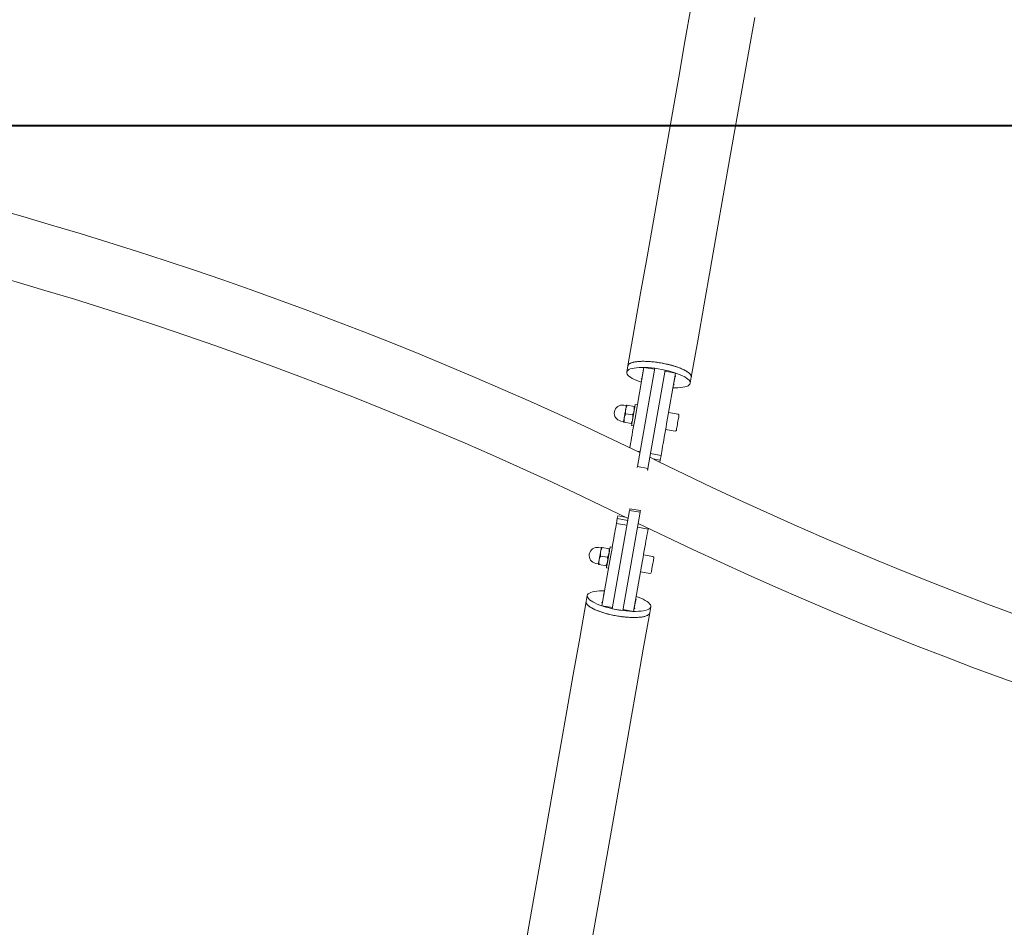
# Model space of a CAD drawing. Units: millimetres. Extents: x 0 to 59.4, y 0 to 42.1.
# Drawn here: x 17.6 to 19.4, y 27 to 28.7 of the extents above; entities that cross this region are included whole.
import ezdxf

# ---------------------------------------------------------------- set-up
doc = ezdxf.new("R2010")
doc.units = ezdxf.units.MM
doc.layers.add('LE_NORM', color=179, linetype='Continuous', lineweight=40)
doc.styles.add('SLDTEXTSTYLE0', font='TXT', dxfattribs={"width": 0.605})
doc.dimstyles.new('SLDDIMSTYLE0', dxfattribs={"dimtxt": 0.35, "dimasz": 0.3, "dimexe": 0, "dimexo": 0.0625, "dimgap": 0.0875, "dimtad": 1, "dimdec": 0, "dimlfac": 50, "dimrnd": 1e-09, "dimzin": 12, "dimdsep": 46, "dimtxsty": 'SLDTEXTSTYLE0', "dimsah": 1, "dimcen": 0.09, "dimadec": 0, "dimazin": 3, "dimtfac": 1, "dimtofl": 0, "dimtmove": 0, "dimatfit": 3, "dimfxl": 0, "dimfrac": 2, "dimtolj": 1, "dimtzin": 12, "dimarcsym": 0})
doc.dimstyles.new('SLDDIMSTYLE2', dxfattribs={"dimtxt": 0.35, "dimasz": 0.3, "dimexe": 0, "dimexo": 0.0625, "dimgap": 0.0875, "dimtad": 1, "dimlfac": 50, "dimrnd": 1e-09, "dimzin": 12, "dimdsep": 46, "dimtxsty": 'SLDTEXTSTYLE0', "dimsah": 1, "dimcen": 0.09, "dimadec": 0, "dimazin": 3, "dimtfac": 1, "dimtofl": 0, "dimtmove": 0, "dimatfit": 3, "dimfxl": 0, "dimfrac": 2, "dimtolj": 1, "dimtzin": 12, "dimarcsym": 0})

# ---------------------------------------------------------------- blocks, each defined once
blk = doc.blocks.new('_D_12')
at = {"layer": 'LE_NORM', "color": 7}
for p, q in [((13.7169, 28.417), (13.7169, 21.5712)), ((23.7169, 26.817), (23.7169, 21.5712)), ((13.7169, 21.6703), (23.7169, 21.6703))]:
    blk.add_line(p, q, dxfattribs=at)
for points in [[(13.7169, 21.6703), (14.0169, 21.5703), (14.0169, 21.7703)], [(23.7169, 21.6703), (23.4169, 21.7703), (23.4169, 21.5703)]]:
    blk.add_solid(points, dxfattribs=at)
at = {"layer": 'LE_NORM', "color": 7, "insert": (18.3158, 22.1215), "char_height": 0.35, "attachment_point": 1, "style": 'SLDTEXTSTYLE0'}
blk.add_mtext('500', dxfattribs=at)
blk = doc.blocks.new('_D_13')
at = {"layer": 'LE_NORM', "color": 7}
for p, q in [((13.8159, 28.5161), (19.9038, 28.5161)), ((19.8047, 28.5161), (19.8047, 26.9161)), ((23.6178, 26.9161), (19.7057, 26.9161)), ((19.8047, 26.9161), (19.8047, 26.1537))]:
    blk.add_line(p, q, dxfattribs=at)
for points in [[(19.8047, 28.5161), (19.7047, 28.2161), (19.9047, 28.2161)], [(19.8047, 26.9161), (19.9047, 27.2161), (19.7047, 27.2161)]]:
    blk.add_solid(points, dxfattribs=at)
at = {"layer": 'LE_NORM', "color": 7, "insert": (19.3535, 26.1537), "char_height": 0.35, "attachment_point": 1, "rotation": 90, "style": 'SLDTEXTSTYLE0'}
blk.add_mtext('80', dxfattribs=at)
blk = doc.blocks.new('_D_17')
at = {"layer": 'LE_NORM'}
for p, q in [((20.4685, 35.1781), (8.0152, 39.6744)), ((8.1083, 39.6408), (2.4633, 24.0059)), ((10.0563, 21.2644), (2.3701, 24.0396))]:
    blk.add_line(p, q, dxfattribs=at)
for points in [[(8.1083, 39.6408), (7.9124, 39.3926), (8.1005, 39.3247)], [(2.4633, 24.0059), (2.6592, 24.2541), (2.4711, 24.3221)]]:
    blk.add_solid(points, dxfattribs=at)
at = {"layer": 'LE_NORM', "insert": (4.7253, 31.5994), "char_height": 0.35, "attachment_point": 1, "rotation": 70.1476, "style": 'SLDTEXTSTYLE0'}
blk.add_mtext('831', dxfattribs=at)

msp = doc.modelspace()

# ---------------------------------------------------------------- linework, layer by layer
at = {"color": 7, "linetype": 'Continuous', "lineweight": 15}
for p, q in [((18.70687, 28.06687), (18.70487, 28.05549)), ((18.73716, 28.06413), (18.72044, 27.9693)), ((18.7248, 27.87885), (18.75723, 28.06277)), ((18.73314, 28.0425), (18.73588, 28.05802)), ((18.73597, 28.05855), (18.73588, 28.05802)), ((18.73716, 28.06413), (18.75685, 28.06065)), ((18.74449, 27.87537), (18.77692, 28.05929)), ((18.75723, 28.06277), (18.77692, 28.05929)), ((18.77655, 28.05718), (18.79625, 28.05371)), ((18.79625, 28.05371), (18.77953, 27.95888)), ((18.73525, 28.05332), (18.73505, 28.05335)), ((18.79536, 28.04753), (18.79262, 28.03201)), ((18.79454, 28.04286), (18.79434, 28.0429)), ((18.79536, 28.04753), (18.79545, 28.04807)), ((18.82363, 28.03455), (18.82564, 28.04593)), ((18.70375, 27.9927), (18.69931, 27.99348)), ((18.70582, 27.99335), (18.71876, 27.99107)), ((18.7248, 27.99406), (18.72086, 27.99476)), ((18.69411, 27.96393), (18.69854, 27.96315)), ((18.70026, 27.96183), (18.71321, 27.95955)), ((18.70304, 27.97759), (18.71598, 27.97531)), ((18.80092, 27.97658), (18.7832, 27.9797)), ((18.71392, 27.95536), (18.71786, 27.95467)), ((18.77764, 27.94819), (18.79537, 27.94506)), ((18.72457, 27.90763), (18.72971, 27.90672)), ((18.76383, 27.88851), (18.74816, 27.89618)), ((18.74941, 27.90325), (18.7691, 27.89978)), ((18.76751, 27.89074), (18.75464, 27.89301)), ((18.76686, 27.88703), (18.76751, 27.89074)), ((18.76751, 27.89074), (18.7691, 27.89978)), ((18.74449, 27.87537), (18.7248, 27.87885)), ((18.74303, 27.87232), (18.74393, 27.87216)), ((18.71034, 27.79685), (18.67791, 27.61293)), ((18.71034, 27.79685), (18.73003, 27.79338)), ((18.7306, 27.7966), (18.71091, 27.80007)), ((18.68732, 27.78149), (18.68573, 27.77245)), ((18.68826, 27.7868), (18.68732, 27.78149)), ((18.68732, 27.78149), (18.70702, 27.77801)), ((18.68826, 27.7868), (18.70241, 27.78431)), ((18.73003, 27.79338), (18.6976, 27.60946)), ((18.70542, 27.76898), (18.68573, 27.77245)), ((18.74482, 27.76203), (18.72512, 27.76551)), ((18.74507, 27.76349), (18.74482, 27.76203)), ((18.65683, 27.72661), (18.6524, 27.7274)), ((18.6589, 27.72726), (18.67184, 27.72498)), ((18.67789, 27.72798), (18.67395, 27.72867)), ((18.65612, 27.71151), (18.66907, 27.70922)), ((18.65859, 27.61852), (18.67531, 27.71335)), ((18.75401, 27.71049), (18.73628, 27.71362)), ((18.64719, 27.69785), (18.65162, 27.69707)), ((18.65335, 27.69575), (18.66629, 27.69347)), ((18.667, 27.68928), (18.67094, 27.68859)), ((18.71767, 27.6081), (18.73439, 27.70293)), ((18.73072, 27.68211), (18.74845, 27.67898)), ((18.6312, 27.63768), (18.62919, 27.6263)), ((18.65947, 27.62469), (18.66221, 27.64022)), ((18.67828, 27.61505), (18.65859, 27.61852)), ((18.65947, 27.62469), (18.65938, 27.62416)), ((18.66029, 27.62937), (18.66049, 27.62933)), ((18.6976, 27.60946), (18.67791, 27.61293)), ((18.71886, 27.61367), (18.71895, 27.61421)), ((18.72169, 27.62973), (18.71895, 27.61421)), ((18.71958, 27.61891), (18.71978, 27.61888)), ((18.74796, 27.60536), (18.74996, 27.61674)), ((18.71767, 27.6081), (18.69798, 27.61157))]:
    msp.add_line(p, q, dxfattribs=at)
at = {"color": 7, "linetype": 'Continuous', "lineweight": 15, "flags": 128}
for points in [[(18.82547, 28.73949), (18.81379, 28.67322), (18.80206, 28.60672), (18.7903, 28.53998), (18.77849, 28.47302), (18.76664, 28.40584), (18.75476, 28.33845), (18.74284, 28.27085), (18.73089, 28.20305), (18.7189, 28.13507), (18.70688, 28.06689)], [(18.82565, 28.04595), (18.83767, 28.11413), (18.84966, 28.18212), (18.86161, 28.24991), (18.87353, 28.31751), (18.88541, 28.3849), (18.89726, 28.45208), (18.90906, 28.51904), (18.92083, 28.58578), (18.93256, 28.65228), (18.94424, 28.71855)], [(18.70687, 28.06687), (18.70753, 28.06854), (18.70887, 28.07007), (18.71088, 28.07144), (18.71355, 28.07263), (18.71683, 28.07363), (18.72069, 28.07443), (18.72509, 28.07502), (18.72997, 28.07539), (18.73527, 28.07554), (18.74094, 28.07546), (18.7469, 28.07516), (18.75309, 28.07464), (18.75944, 28.07391), (18.76586, 28.07297), (18.77229, 28.07183), (18.77865, 28.07052), (18.78487, 28.06904), (18.79086, 28.06741), (18.79657, 28.06565), (18.80192, 28.06379), (18.80686, 28.06183), (18.81131, 28.05982), (18.81524, 28.05776), (18.8186, 28.05569), (18.82134, 28.05362), (18.82343, 28.05159), (18.82486, 28.04962), (18.8256, 28.04772), (18.82564, 28.04593)], [(18.70487, 28.05549), (18.70552, 28.05716), (18.70686, 28.05869), (18.70888, 28.06006), (18.71154, 28.06125), (18.71482, 28.06225), (18.71869, 28.06305), (18.72308, 28.06364), (18.72796, 28.06401), (18.73326, 28.06416), (18.73893, 28.06408), (18.7449, 28.06378), (18.75109, 28.06326), (18.75743, 28.06253), (18.76386, 28.06159), (18.77029, 28.06045), (18.77665, 28.05914), (18.78286, 28.05766), (18.78886, 28.05603), (18.79456, 28.05427), (18.79992, 28.05241), (18.80485, 28.05045), (18.80931, 28.04844), (18.81324, 28.04638), (18.81659, 28.04431), (18.81933, 28.04224), (18.82143, 28.04021), (18.82285, 28.03824), (18.82359, 28.03634), (18.82363, 28.03455), (18.82298, 28.03288), (18.82164, 28.03135), (18.81962, 28.02998), (18.81696, 28.02879), (18.81368, 28.02778), (18.80982, 28.02698), (18.80542, 28.02639), (18.80054, 28.02602), (18.79524, 28.02588), (18.79134, 28.02591)], [(18.73226, 28.03632), (18.72859, 28.03763), (18.72365, 28.03958), (18.7192, 28.0416), (18.71527, 28.04365), (18.71191, 28.04573), (18.70917, 28.04779), (18.70707, 28.04982), (18.70565, 28.0518), (18.70491, 28.05369), (18.70487, 28.05549)], [(18.73588, 28.05802), (18.7355, 28.05811), (18.7352, 28.05822), (18.735, 28.05835), (18.73494, 28.05846), (18.73503, 28.05855), (18.73526, 28.0586), (18.73559, 28.0586), (18.73597, 28.05855), (18.73617, 28.05851)], [(18.73325, 28.04194), (18.73291, 28.042), (18.73252, 28.04211), (18.73224, 28.04224), (18.73211, 28.04237), (18.73216, 28.04248), (18.73238, 28.04254), (18.73273, 28.04255), (18.73314, 28.0425), (18.73314, 28.0425)], [(18.79526, 28.04809), (18.79545, 28.04807), (18.79583, 28.04798), (18.79614, 28.04786), (18.79633, 28.04774), (18.79639, 28.04763), (18.7963, 28.04754), (18.79607, 28.04749), (18.79574, 28.04749), (18.79536, 28.04753), (18.79536, 28.04753)], [(18.79262, 28.03201), (18.793, 28.03193), (18.79331, 28.03181), (18.7935, 28.03169), (18.79356, 28.03157), (18.79347, 28.03148), (18.79324, 28.03144), (18.79291, 28.03143), (18.79253, 28.03148), (18.79233, 28.03152)], [(18.70302, 27.98572), (18.7027, 27.98387), (18.70235, 27.98192), (18.702, 27.9799), (18.70163, 27.97784), (18.70127, 27.97578), (18.70091, 27.97376), (18.70057, 27.97181), (18.70025, 27.96996)], [(18.70441, 27.9936), (18.70439, 27.99346), (18.70432, 27.99306), (18.7042, 27.9924), (18.70404, 27.99148), (18.70384, 27.99034), (18.7036, 27.98898), (18.70333, 27.98743), (18.70302, 27.98572)], [(18.72086, 27.99476), (18.7208, 27.9944), (18.72062, 27.99335), (18.72031, 27.99163), (18.7199, 27.98931), (18.71941, 27.98648), (18.71883, 27.98324), (18.71821, 27.9797), (18.71756, 27.976), (18.7169, 27.97226), (18.71626, 27.96862), (18.71565, 27.96521), (18.71512, 27.96216), (18.71466, 27.95958), (18.7143, 27.95755), (18.71406, 27.95616), (18.71393, 27.95545), (18.71392, 27.95536)], [(18.70025, 27.96996), (18.69994, 27.96825), (18.69967, 27.9667), (18.69943, 27.96534), (18.69923, 27.96419), (18.69907, 27.96328), (18.69895, 27.96262), (18.69888, 27.96222), (18.69886, 27.96208)], [(18.72044, 27.9693), (18.71935, 27.96315), (18.71825, 27.95689), (18.71714, 27.9506), (18.71604, 27.94438), (18.71498, 27.93833), (18.71395, 27.93254), (18.71299, 27.92708), (18.71211, 27.92205), (18.71131, 27.91751), (18.71074, 27.9143)], [(18.80255, 27.97426), (18.80249, 27.97392), (18.80231, 27.9729), (18.80202, 27.97125), (18.80163, 27.96907), (18.80117, 27.96646), (18.80066, 27.96354), (18.80011, 27.96047), (18.79957, 27.95741), (18.79906, 27.95449), (18.7986, 27.95188), (18.79821, 27.94969), (18.79792, 27.94805), (18.79774, 27.94703), (18.79768, 27.94669), (18.79768, 27.94669)], [(18.77953, 27.95888), (18.77844, 27.95273), (18.77734, 27.94647), (18.77623, 27.94018), (18.77513, 27.93396), (18.77407, 27.92791), (18.77304, 27.92212), (18.77208, 27.91666), (18.77119, 27.91163), (18.77039, 27.90709), (18.76969, 27.90312), (18.7691, 27.89978)], [(18.7245, 27.87718), (18.72463, 27.87792), (18.7248, 27.87885)], [(18.74449, 27.87537), (18.74433, 27.87445), (18.74418, 27.87359), (18.74405, 27.87288), (18.74397, 27.87239), (18.74393, 27.87217), (18.74393, 27.87216)], [(18.71034, 27.79685), (18.7105, 27.79778), (18.71065, 27.79864), (18.71078, 27.79934), (18.71086, 27.79983), (18.7109, 27.80006), (18.71091, 27.80007)], [(18.67531, 27.71335), (18.67639, 27.7195), (18.67749, 27.72576), (18.6786, 27.73205), (18.6797, 27.73826), (18.68077, 27.74431), (18.68179, 27.75011), (18.68275, 27.75557), (18.68364, 27.7606), (18.68444, 27.76513), (18.68514, 27.76911), (18.68573, 27.77245)], [(18.73439, 27.70293), (18.73548, 27.70908), (18.73658, 27.71534), (18.73769, 27.72163), (18.73879, 27.72784), (18.73985, 27.7339), (18.74088, 27.73969), (18.74184, 27.74515), (18.74273, 27.75018), (18.74353, 27.75472), (18.74423, 27.75869), (18.74482, 27.76203)], [(18.65749, 27.72751), (18.65747, 27.72738), (18.6574, 27.72697), (18.65728, 27.72631), (18.65712, 27.7254), (18.65692, 27.72426), (18.65668, 27.7229), (18.65641, 27.72135), (18.65611, 27.71963)], [(18.67395, 27.72867), (18.67388, 27.72832), (18.6737, 27.72726), (18.67339, 27.72555), (18.67299, 27.72323), (18.67249, 27.7204), (18.67192, 27.71716), (18.67129, 27.71362), (18.67064, 27.70991), (18.66998, 27.70617), (18.66934, 27.70253), (18.66874, 27.69913), (18.6682, 27.69608), (18.66774, 27.69349), (18.66739, 27.69147), (18.66714, 27.69008), (18.66702, 27.68937), (18.667, 27.68928)], [(18.65611, 27.71963), (18.65578, 27.71778), (18.65544, 27.71583), (18.65508, 27.71381), (18.65472, 27.71175), (18.65435, 27.7097), (18.654, 27.70768), (18.65365, 27.70572), (18.65333, 27.70388)], [(18.75563, 27.70818), (18.75557, 27.70783), (18.75539, 27.70681), (18.7551, 27.70517), (18.75471, 27.70299), (18.75425, 27.70037), (18.75374, 27.69746), (18.7532, 27.69439), (18.75266, 27.69132), (18.75214, 27.68841), (18.75168, 27.68579), (18.7513, 27.68361), (18.75101, 27.68197), (18.75083, 27.68095), (18.75077, 27.6806), (18.75077, 27.6806)], [(18.65333, 27.70388), (18.65302, 27.70216), (18.65275, 27.70061), (18.65251, 27.69925), (18.65231, 27.69811), (18.65215, 27.6972), (18.65203, 27.69653), (18.65196, 27.69613), (18.65194, 27.696)], [(18.74996, 27.61674), (18.74931, 27.61507), (18.74797, 27.61354), (18.74595, 27.61217), (18.74329, 27.61098), (18.74001, 27.60998), (18.73615, 27.60918), (18.73175, 27.60859), (18.72687, 27.60822), (18.72157, 27.60807), (18.7159, 27.60815), (18.70994, 27.60845), (18.70374, 27.60897), (18.6974, 27.6097), (18.69097, 27.61064), (18.68454, 27.61178), (18.67818, 27.61309), (18.67197, 27.61457), (18.66597, 27.6162), (18.66027, 27.61796), (18.65492, 27.61982), (18.64998, 27.62178), (18.64552, 27.62379), (18.6416, 27.62585), (18.63824, 27.62792), (18.6355, 27.62998), (18.6334, 27.63202), (18.63198, 27.63399), (18.63124, 27.63589), (18.6312, 27.63768), (18.63185, 27.63935), (18.63319, 27.64088), (18.63521, 27.64225), (18.63787, 27.64344), (18.64115, 27.64445), (18.64502, 27.64525), (18.64941, 27.64583), (18.65429, 27.6462), (18.65959, 27.64635), (18.66349, 27.64632)], [(18.66221, 27.64022), (18.66183, 27.6403), (18.66152, 27.64042), (18.66133, 27.64054), (18.66127, 27.64065), (18.66136, 27.64074), (18.66159, 27.64079), (18.66192, 27.64079), (18.6623, 27.64075), (18.6625, 27.64071)], [(18.72258, 27.6359), (18.72624, 27.6346), (18.73118, 27.63265), (18.73564, 27.63063), (18.73957, 27.62857), (18.74292, 27.6265), (18.74566, 27.62444), (18.74776, 27.62241), (18.74918, 27.62043), (18.74992, 27.61853), (18.74996, 27.61674)], [(18.62918, 27.62627), (18.61716, 27.5581), (18.60518, 27.49011), (18.59322, 27.42232), (18.5813, 27.35472), (18.56942, 27.28733), (18.55757, 27.22015), (18.54577, 27.15318), (18.534, 27.08645), (18.52227, 27.01995), (18.51059, 26.95368)], [(18.74796, 27.60536), (18.7473, 27.60369), (18.74596, 27.60216), (18.74395, 27.60079), (18.74128, 27.5996), (18.738, 27.5986), (18.73414, 27.5978), (18.72974, 27.59721), (18.72486, 27.59684), (18.71956, 27.59669), (18.71389, 27.59677), (18.70793, 27.59707), (18.70174, 27.59759), (18.69539, 27.59832), (18.68897, 27.59926), (18.68254, 27.6004), (18.67618, 27.60171), (18.66996, 27.60319), (18.66397, 27.60482), (18.65826, 27.60658), (18.65291, 27.60844), (18.64798, 27.6104), (18.64352, 27.61241), (18.63959, 27.61447), (18.63623, 27.61654), (18.63349, 27.61861), (18.6314, 27.62064), (18.62997, 27.62261), (18.62923, 27.62451), (18.62919, 27.6263)], [(18.65957, 27.62413), (18.65938, 27.62416), (18.659, 27.62425), (18.65869, 27.62436), (18.6585, 27.62449), (18.65844, 27.6246), (18.65853, 27.62469), (18.65876, 27.62474), (18.65909, 27.62474), (18.65947, 27.62469), (18.65947, 27.62469)], [(18.71895, 27.61421), (18.71933, 27.61412), (18.71964, 27.61401), (18.71983, 27.61388), (18.71989, 27.61377), (18.7198, 27.61368), (18.71957, 27.61363), (18.71924, 27.61363), (18.71886, 27.61367), (18.71866, 27.61371)], [(18.72159, 27.63029), (18.72192, 27.63023), (18.72231, 27.63012), (18.72259, 27.62999), (18.72272, 27.62986), (18.72267, 27.62975), (18.72245, 27.62969), (18.7221, 27.62968), (18.72169, 27.62973), (18.72169, 27.62973)], [(18.64104, 26.99901), (18.65277, 27.06551), (18.66453, 27.13225), (18.67634, 27.19921), (18.68819, 27.26639), (18.70007, 27.33378), (18.71199, 27.40138), (18.72394, 27.46917), (18.73593, 27.53716), (18.74795, 27.60534)]]:
    msp.add_lwpolyline(points, dxfattribs=at)
at = {"color": 7, "linetype": 'Continuous', "lineweight": 15}
for centre, radius, start, end in [((15.59162, 21.42465), 7.2003, 64.16431, 92.742911), ((15.59162, 21.42465), 7.0797, 63.887279, 92.748633), ((18.69671, 27.97871), 0.015, 80, 260), ((18.70383, 27.99319), 0.0005, 260, 350), ((18.69845, 27.96266), 0.0005, 350, 80), ((18.80058, 27.97461), 0.002, 350, 80), ((18.79571, 27.94703), 0.002, 260, 350), ((21.8829, 34.2441), 7.0797, 243.860005, 272.742911), ((16.6838, 28.15593), 2.0781, 349.95278, 350.04278), ((21.8829, 34.2441), 7.2003, 243.998816, 272.748633), ((18.64979, 27.71262), 0.015, 80, 260), ((18.65692, 27.72711), 0.0005, 260, 350), ((18.75366, 27.70852), 0.002, 350, 80), ((18.65153, 27.69658), 0.0005, 350, 80), ((18.7488, 27.68095), 0.002, 260, 350)]:
    msp.add_arc(centre, radius, start, end, dxfattribs=at)
for points, knots in [([(18.70692, 28.0668), (18.70692, 28.06687), (18.70679, 28.06787), (18.70812, 28.06957), (18.711, 28.07176), (18.71566, 28.07349), (18.72167, 28.07474), (18.72902, 28.07547), (18.73734, 28.07566), (18.74657, 28.0753), (18.75628, 28.07441), (18.76635, 28.073), (18.77633, 28.07114), (18.7861, 28.06883), (18.79611, 28.06598), (18.8021, 28.06372), (18.8054, 28.06247)], [0, 0, 0, 0, 0.0057654, 0.0797657, 0.1559118, 0.2299109, 0.3060571, 0.3800501, 0.4561868, 0.5301674, 0.6062929, 0.6802598, 0.7563736, 0.8303369, 0.9064437, 1, 1, 1, 1]), ([(18.8054, 28.06247), (18.80778, 28.06145), (18.8126, 28.05937), (18.81819, 28.05614), (18.82246, 28.0529), (18.82497, 28.0498), (18.82598, 28.04744), (18.82555, 28.04626), (18.82544, 28.04594)], [0, 0, 0, 0, 0.1841591, 0.3736595, 0.5578196, 0.7473182, 0.9314996, 1, 1, 1, 1]), ([(18.70304, 27.97759), (18.70295, 27.97826), (18.70277, 27.97961), (18.70268, 27.98164), (18.70273, 27.98369), (18.70292, 27.98504), (18.70302, 27.98572)], [0, 0, 0, 0, 0.2472659, 0.4953613, 0.7468768, 1, 1, 1, 1]), ([(18.70302, 27.98572), (18.70306, 27.9859), (18.70321, 27.9867), (18.70356, 27.9881), (18.70418, 27.98988), (18.70493, 27.99164), (18.70552, 27.99278), (18.70582, 27.99335)], [0, 0, 0, 0, 0.0700613, 0.2998081, 0.5308285, 0.7650162, 1, 1, 1, 1]), ([(18.70582, 27.99335), (18.70567, 27.99337), (18.70536, 27.99343), (18.70499, 27.99349), (18.7047, 27.99355), (18.70446, 27.99359), (18.70443, 27.99359), (18.70441, 27.9936)], [0, 0, 0, 0, 0.1855445, 0.3714221, 0.5585331, 0.7462094, 1, 1, 1, 1]), ([(18.71878, 27.98294), (18.71875, 27.98275), (18.7186, 27.98195), (18.71824, 27.98056), (18.71763, 27.97877), (18.71688, 27.97702), (18.71628, 27.97588), (18.71598, 27.97531)], [0, 0, 0, 0, 0.0700478, 0.2998113, 0.5308272, 0.7650155, 1, 1, 1, 1]), ([(18.71876, 27.99107), (18.71885, 27.99039), (18.71903, 27.98905), (18.71913, 27.98702), (18.71908, 27.98497), (18.71888, 27.98362), (18.71878, 27.98294)], [0, 0, 0, 0, 0.2472691, 0.4953656, 0.7468735, 1, 1, 1, 1]), ([(18.72017, 27.99082), (18.72015, 27.99082), (18.72012, 27.99083), (18.71989, 27.99087), (18.7196, 27.99092), (18.71922, 27.99098), (18.71892, 27.99104), (18.71876, 27.99107)], [0, 0, 0, 0, 0.2537906, 0.4390834, 0.6249669, 0.8123039, 1, 1, 1, 1]), ([(18.70026, 27.96183), (18.70011, 27.96186), (18.6998, 27.96191), (18.69943, 27.96198), (18.69914, 27.96203), (18.69891, 27.96207), (18.69887, 27.96208), (18.69886, 27.96208)], [0, 0, 0, 0, 0.1855569, 0.3714228, 0.5585328, 0.7462083, 1, 1, 1, 1]), ([(18.70026, 27.96183), (18.70017, 27.9625), (18.7, 27.96385), (18.6999, 27.96588), (18.69995, 27.96793), (18.70015, 27.96928), (18.70025, 27.96996)], [0, 0, 0, 0, 0.2472681, 0.4953635, 0.7468745, 1, 1, 1, 1]), ([(18.70025, 27.96996), (18.70028, 27.97015), (18.70043, 27.97094), (18.70078, 27.97234), (18.7014, 27.97413), (18.70215, 27.97588), (18.70274, 27.97702), (18.70304, 27.97759)], [0, 0, 0, 0, 0.0700486, 0.299804, 0.5308368, 0.7650329, 1, 1, 1, 1]), ([(18.716, 27.96718), (18.71597, 27.967), (18.71582, 27.9662), (18.71547, 27.9648), (18.71485, 27.96302), (18.7141, 27.96126), (18.7135, 27.96012), (18.71321, 27.95955)], [0, 0, 0, 0, 0.070049, 0.2998055, 0.5308395, 0.7650368, 1, 1, 1, 1]), ([(18.71598, 27.97531), (18.71606, 27.97474), (18.71628, 27.9731), (18.71636, 27.97093), (18.71625, 27.96879), (18.71609, 27.96773), (18.716, 27.96718)], [0, 0, 0, 0, 0.2090947, 0.606298, 0.7946734, 1, 1, 1, 1]), ([(18.71461, 27.9593), (18.71459, 27.95931), (18.71456, 27.95931), (18.71433, 27.95935), (18.71404, 27.9594), (18.71367, 27.95947), (18.71336, 27.95952), (18.71321, 27.95955)], [0, 0, 0, 0, 0.2537943, 0.4390882, 0.6249646, 0.8123027, 1, 1, 1, 1]), ([(18.65611, 27.71963), (18.65614, 27.71982), (18.65629, 27.72062), (18.65664, 27.72201), (18.65726, 27.7238), (18.65801, 27.72555), (18.6586, 27.72669), (18.6589, 27.72726)], [0, 0, 0, 0, 0.070049, 0.2998055, 0.5308396, 0.7650318, 1, 1, 1, 1]), ([(18.6589, 27.72726), (18.65875, 27.72729), (18.65844, 27.72734), (18.65807, 27.72741), (18.65778, 27.72746), (18.65755, 27.7275), (18.65751, 27.72751), (18.65749, 27.72751)], [0, 0, 0, 0, 0.1855456, 0.3714137, 0.558534, 0.7462057, 1, 1, 1, 1]), ([(18.67184, 27.72498), (18.67193, 27.72431), (18.67211, 27.72296), (18.67221, 27.72093), (18.67216, 27.71889), (18.67196, 27.71753), (18.67186, 27.71685)], [0, 0, 0, 0, 0.2472681, 0.495358, 0.746869, 1, 1, 1, 1]), ([(18.67325, 27.72473), (18.67323, 27.72474), (18.6732, 27.72474), (18.67297, 27.72478), (18.67268, 27.72483), (18.67231, 27.7249), (18.672, 27.72495), (18.67184, 27.72498)], [0, 0, 0, 0, 0.253791, 0.4390826, 0.6249565, 0.8122925, 1, 1, 1, 1]), ([(18.65333, 27.70388), (18.65336, 27.70406), (18.65351, 27.70486), (18.65386, 27.70626), (18.65448, 27.70804), (18.65523, 27.7098), (18.65583, 27.71094), (18.65612, 27.71151)], [0, 0, 0, 0, 0.0700475, 0.2998098, 0.5308245, 0.7650167, 1, 1, 1, 1]), ([(18.65612, 27.71151), (18.65603, 27.71218), (18.65586, 27.71352), (18.65576, 27.71556), (18.65581, 27.7176), (18.65601, 27.71895), (18.65611, 27.71963)], [0, 0, 0, 0, 0.2472681, 0.4953581, 0.746869, 1, 1, 1, 1]), ([(18.67186, 27.71685), (18.67183, 27.71667), (18.67168, 27.71587), (18.67133, 27.71447), (18.67071, 27.71269), (18.66996, 27.71093), (18.66936, 27.70979), (18.66907, 27.70922)], [0, 0, 0, 0, 0.070049, 0.2998055, 0.5308395, 0.7650317, 1, 1, 1, 1]), ([(18.66907, 27.70922), (18.66914, 27.70866), (18.66936, 27.70701), (18.66945, 27.70484), (18.66933, 27.7027), (18.66917, 27.70165), (18.66908, 27.7011)], [0, 0, 0, 0, 0.2090916, 0.6062994, 0.794677, 1, 1, 1, 1]), ([(18.65335, 27.69575), (18.65319, 27.69578), (18.65289, 27.69583), (18.65251, 27.6959), (18.65222, 27.69595), (18.65199, 27.69599), (18.65196, 27.69599), (18.65194, 27.696)], [0, 0, 0, 0, 0.1855447, 0.3714223, 0.5585331, 0.7462093, 1, 1, 1, 1]), ([(18.65335, 27.69575), (18.65326, 27.69642), (18.65308, 27.69777), (18.65298, 27.6998), (18.65303, 27.70185), (18.65323, 27.7032), (18.65333, 27.70388)], [0, 0, 0, 0, 0.2472691, 0.4953656, 0.746879, 1, 1, 1, 1]), ([(18.66908, 27.7011), (18.66905, 27.70091), (18.6689, 27.70011), (18.66855, 27.69872), (18.66793, 27.69693), (18.66718, 27.69518), (18.66659, 27.69404), (18.66629, 27.69347)], [0, 0, 0, 0, 0.0700565, 0.2998103, 0.5308274, 0.7650395, 1, 1, 1, 1]), ([(18.66769, 27.69322), (18.66768, 27.69322), (18.66764, 27.69323), (18.66741, 27.69327), (18.66712, 27.69332), (18.66675, 27.69339), (18.66644, 27.69344), (18.66629, 27.69347)], [0, 0, 0, 0, 0.2537906, 0.4390834, 0.6249669, 0.8123039, 1, 1, 1, 1]), ([(18.64943, 27.60976), (18.64705, 27.61078), (18.64223, 27.61286), (18.63664, 27.61609), (18.63237, 27.61933), (18.62986, 27.62242), (18.62885, 27.62479), (18.62928, 27.62597), (18.62939, 27.62629)], [0, 0, 0, 0, 0.1841585, 0.3736632, 0.5578225, 0.7473206, 0.9315007, 1, 1, 1, 1]), ([(18.74791, 27.60543), (18.74792, 27.60536), (18.74805, 27.60435), (18.74671, 27.60265), (18.74383, 27.60047), (18.73917, 27.59874), (18.73316, 27.59749), (18.72582, 27.59676), (18.71749, 27.59657), (18.70826, 27.59693), (18.69856, 27.59782), (18.68848, 27.59923), (18.6785, 27.60109), (18.66873, 27.6034), (18.65872, 27.60625), (18.65273, 27.60851), (18.64943, 27.60976)], [0, 0, 0, 0, 0.0057654, 0.0797657, 0.1559119, 0.2299126, 0.3060589, 0.3800494, 0.4561891, 0.5301666, 0.6062921, 0.6802626, 0.7563764, 0.8303364, 0.9064464, 1, 1, 1, 1])]:
    msp.add_open_spline(points, degree=3, knots=knots, dxfattribs=at)

# ---------------------------------------------------------------- dimensions: what is measured, and where the dimension line sits
at = {"layer": 'LE_NORM'}
dim = msp.add_linear_dim(base=(2.46328, 24.00594), p1=(20.56165, 35.14447), p2=(10.1495, 21.23078), angle=70.1476, dimstyle='SLDDIMSTYLE0', dxfattribs=at)
dim.commit()
dim.dimension.update_dxf_attribs({"geometry": '_D_17', "text_midpoint": (5.28581, 31.82337), "dimtype": 160})
at = {"layer": 'LE_NORM', "color": 7}
dim = msp.add_linear_dim(base=(23.71687, 21.67028), p1=(13.71687, 28.51609), p2=(23.71687, 26.91609), dimstyle='SLDDIMSTYLE2', dxfattribs=at)
dim.commit()
dim.dimension.update_dxf_attribs({"geometry": '_D_12', "text_midpoint": (18.71687, 21.67028), "dimtype": 160})
dim = msp.add_linear_dim(base=(19.80472, 26.91609), p1=(13.71687, 28.51609), p2=(23.71687, 26.91609), angle=90, dimstyle='SLDDIMSTYLE2', dxfattribs=at)
dim.commit()
dim.dimension.update_dxf_attribs({"geometry": '_D_13', "text_midpoint": (19.80472, 26.42111), "dimtype": 160})

doc.saveas('drawing.dxf')
